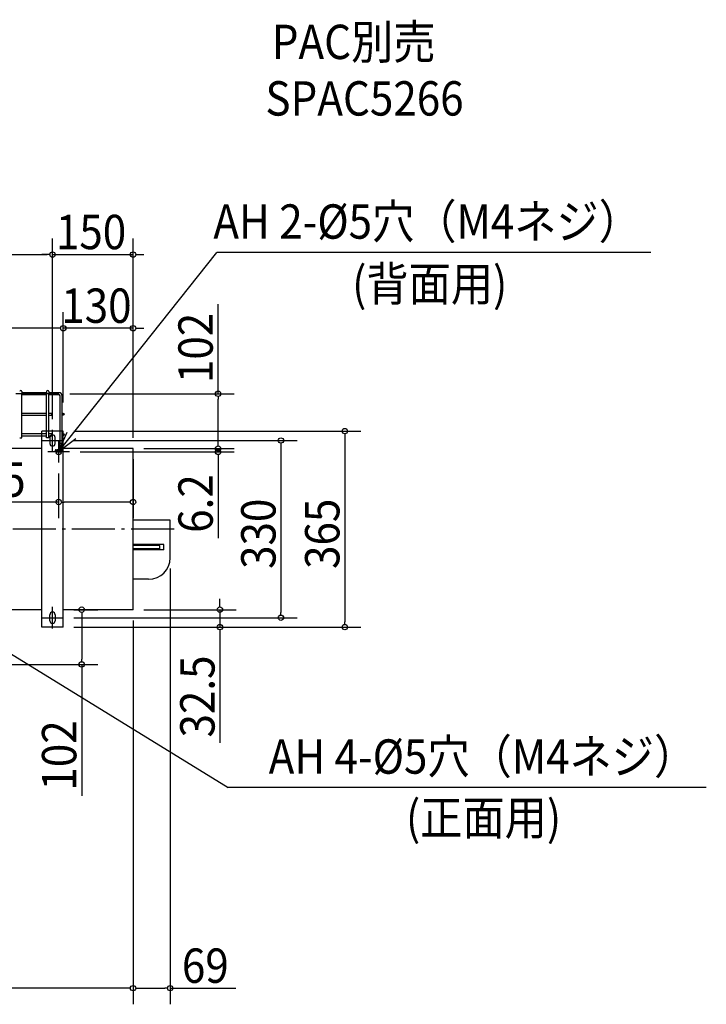
# Model space of a CAD drawing. Extents: x -1421 to 1467, y -885 to 949.
# Drawn here: x 189 to 1467, y -885 to 949 of the extents above; entities that cross this region are included whole.
import ezdxf

# ---------------------------------------------------------------- set-up
doc = ezdxf.new("R2010")
doc.units = 0
doc.header["$LTSCALE"] = 20
doc.header["$MEASUREMENT"] = 0
for name, pattern in [('CONTINOUS', [0]), ('DASHDOT', [5.5, 4, -0.6, 0.3, -0.6]), ('DASHED', [15, 7, -8]), ('DOT_CENTER', [14, 12, -1, 0, -1])]:
    doc.linetypes.add(name, pattern=pattern)
doc.layers.get('0').update_dxf_attribs({"linetype": 'CONTINUOUS'})
for name, color, linetype in [('BASIS', 6, 'CONTINUOUS'), ('DETAIL', 5, 'CONTINUOUS'), ('ETC', 83, 'CONTINUOUS'), ('FIX', 241, 'CONTINUOUS'), ('NOTE', 4, 'CONTINUOUS'), ('OUTLINE', 3, 'CONTINUOUS'), ('SIZE', 32, 'CONTINUOUS')]:
    doc.layers.add(name, color=color, linetype=linetype)
doc.styles.get("Standard").update_dxf_attribs({"font": 'SIMPLEX', "width": 0.9, "bigfont": 'BIGFONT'})

msp = doc.modelspace()

# ---------------------------------------------------------------- linework, layer by layer
at = {"linetype": 'CONTINUOUS'}
for p, q in [((230, -182.5), (230, 182.5)), ((270, 182.5), (230, 182.5)), ((245, 170.5), (245, 159.5)), ((255, 159.5), (255, 170.5)), ((270, -182.5), (270, 182.5)), ((230, 150), (-230, 150)), ((400, 150), (270, 150)), ((400, -150), (400, 150)), ((469, 16.5), (400, 16.5)), ((469, -53.5), (469, 16.5)), ((457, -28.7), (400, -28.7)), ((450, -30.3), (400, -30.3)), ((450, -36.7), (450, -30.3)), ((457, -38.3), (457, -28.7)), ((450, -36.7), (400, -36.7)), ((457, -38.3), (400, -38.3)), ((429, -93.5), (400, -93.5)), ((230, -150), (-230, -150)), ((245, -170.5), (245, -159.5)), ((255, -159.5), (255, -170.5)), ((400, -150), (270, -150)), ((270, -182.5), (230, -182.5))]:
    msp.add_line(p, q, dxfattribs=at)
for centre, radius, start, end in [((250, 170.5), 5, 0, 180), ((250, 159.5), 5, 180, 0), ((429, -53.5), 40, 270, 0), ((250, -159.5), 5, 0, 180), ((250, -170.5), 5, 180, 0)]:
    msp.add_arc(centre, radius, start, end, dxfattribs=at)
at = {"layer": 'BASIS', "linetype": 'DASHDOT'}
for p, q in [((262, 252), (-506, 252)), ((267.8, 214), (272.2, 214)), ((270, 211.8), (270, 216.2)), ((267.8, 176), (272.2, 176)), ((270, 173.8), (270, 178.2)), ((261.5, 151.8), (261.5, 139.8))]:
    msp.add_line(p, q, dxfattribs=at)
at = {"layer": 'BASIS', "color": 6, "linetype": 'DASHDOT'}
for p, q in [((250, 145), (250, 185)), ((250, 145), (250, 185)), ((230, 165), (270, 165)), ((230, 165), (270, 165)), ((476.3, 0), (-444.1, 0)), ((250, -185), (250, -145)), ((250, -185), (250, -145)), ((230, -165), (270, -165)), ((230, -165), (270, -165))]:
    msp.add_line(p, q, dxfattribs=at)
at = {"layer": 'DETAIL', "linetype": 'CONTINUOUS'}
for p, q in [((193, 256), (193, 254)), ((239, 254), (193, 254)), ((193, 254), (193, 252)), ((193, 250), (193, 252)), ((239, 250), (193, 250)), ((193, 216), (193, 250)), ((239, 256), (239, 254)), ((239, 254), (239, 252)), ((239, 250), (239, 252)), ((239, 216), (239, 250)), ((243, 256), (243, 254)), ((262, 254), (243, 254)), ((243, 254), (243, 252)), ((243, 250), (243, 252)), ((262, 250), (243, 250)), ((243, 216), (243, 250)), ((264, 160), (264, 248)), ((268, 214), (268, 248)), ((193, 216), (239, 216)), ((193, 212), (193, 216)), ((193, 212), (239, 212)), ((193, 178), (193, 212)), ((239, 212), (239, 216)), ((239, 207), (239, 212)), ((239, 170), (239, 207)), ((243, 216), (248, 216)), ((243, 212), (243, 216)), ((243, 212), (248, 212)), ((243, 207), (243, 212)), ((243, 178), (243, 207)), ((248, 216), (248, 212)), ((268, 176), (268, 214)), ((189, 170), (193, 170)), ((193, 178), (198, 178)), ((193, 174), (193, 178)), ((193, 174), (198, 174)), ((193, 170), (193, 174)), ((198, 178), (239, 178)), ((198, 174), (239, 174)), ((243, 170), (239, 170)), ((243, 178), (248, 178)), ((243, 174), (243, 178)), ((243, 174), (248, 174)), ((243, 170), (243, 174)), ((248, 178), (248, 174)), ((268, 160), (268, 176)), ((257, 147.8), (264, 147.8)), ((264, 149.8), (264, 160)), ((264, 160), (266, 160)), ((264, 147.8), (264, 149.8)), ((264, 147.8), (266, 147.8)), ((266, 160), (268, 160)), ((268, 149.8), (268, 160)), ((268, 145.8), (268, 149.8)), ((257, 143.8), (266, 143.8))]:
    msp.add_line(p, q, dxfattribs=at)
at = {"layer": 'DETAIL', "linetype": 'DASHED'}
for p, q in [((239, 254), (193, 254)), ((239, 254), (193, 254)), ((239, 254), (193, 254)), ((239, 250), (193, 250)), ((239, 250), (193, 250)), ((239, 250), (193, 250)), ((262, 254), (243, 254)), ((262, 254), (243, 254)), ((262, 254), (243, 254)), ((262, 250), (243, 250)), ((262, 250), (243, 250)), ((262, 250), (243, 250)), ((264, 160), (264, 248)), ((264, 160), (264, 248)), ((264, 160), (264, 248)), ((268, 214), (268, 248)), ((268, 214), (268, 248)), ((268, 214), (268, 248)), ((268, 176), (268, 214)), ((268, 176), (268, 214)), ((268, 176), (268, 214)), ((193, 178), (198, 178)), ((193, 174), (198, 174)), ((268, 160), (268, 176)), ((268, 160), (268, 176)), ((268, 160), (268, 176)), ((257, 147.8), (264, 147.8)), ((264, 149.8), (264, 160)), ((264, 160), (266, 160)), ((264, 147.8), (264, 149.8)), ((264, 147.8), (266, 147.8)), ((266, 160), (268, 160)), ((268, 149.8), (268, 160)), ((268, 145.8), (268, 149.8)), ((257, 143.8), (266, 143.8))]:
    msp.add_line(p, q, dxfattribs=at)
at = {"layer": 'DETAIL', "linetype": 'DOT_CENTER'}
msp.add_line((257, 145.8), (266, 145.8), dxfattribs=at)
at = {"layer": 'DETAIL', "linetype": 'CONTINUOUS'}
for centre in [(270, 214), (270, 176)]:
    msp.add_circle(centre, 2, dxfattribs=at)
for centre, radius, start, end in [((191, 256), 2, 0, 180), ((241, 256), 2, 0, 180), ((262, 248), 6, 0, 90), ((262, 248), 2, 0, 90), ((257, 145.8), 2, 90, 180), ((266, 145.8), 2, 0, 90), ((257, 145.8), 2, 180, 270), ((266, 145.8), 2, 270, 0)]:
    msp.add_arc(centre, radius, start, end, dxfattribs=at)
at = {"layer": 'DETAIL', "linetype": 'DASHED'}
for centre, radius, start, end in [((262, 248), 6, 0, 90), ((262, 248), 6, 0, 90), ((262, 248), 6, 0, 90), ((262, 248), 2, 0, 90), ((262, 248), 2, 0, 90), ((262, 248), 2, 0, 90), ((257, 145.8), 2, 90, 180), ((257, 145.8), 2, 180, 270), ((266, 145.8), 2, 270, 0)]:
    msp.add_arc(centre, radius, start, end, dxfattribs=at)
at = {"layer": 'FIX'}
msp.add_circle((261.5, 143.8), 5, dxfattribs=at)
at = {"layer": 'NOTE', "linetype": 'CONTINUOUS'}
for p, q in [((261.5, 143.8), (555.7, 515)), ((39, -150), (576.9, -481.3))]:
    msp.add_line(p, q, dxfattribs=at)
at = {"layer": 'NOTE'}
for p, q in [((1363.8, 515), (555.7, 515)), ((1466.9, -481.3), (576.9, -481.3))]:
    msp.add_line(p, q, dxfattribs=at)
at = {"layer": 'NOTE', "linetype": 'CONTINOUS'}
for p, q in [((261.5, 163.8), (261.5, 123.8)), ((281.5, 143.8), (241.5, 143.8))]:
    msp.add_line(p, q, dxfattribs=at)
at = {"layer": 'NOTE', "linetype": 'CONTINUOUS'}
msp.add_lwpolyline([(293.4, 167.9), (261.5, 143.8), (277.1, 180.6)], dxfattribs=at)
at = {"layer": 'OUTLINE', "linetype": 'CONTINUOUS'}
for p, q in [((193, 256), (193, 254)), ((239, 254), (193, 254)), ((193, 254), (193, 252)), ((193, 250), (193, 252)), ((239, 250), (193, 250)), ((193, 216), (193, 250)), ((239, 256), (239, 254)), ((239, 254), (239, 252)), ((239, 250), (239, 252)), ((239, 216), (239, 250)), ((243, 256), (243, 254)), ((262, 254), (243, 254)), ((243, 254), (243, 252)), ((243, 250), (243, 252)), ((262, 250), (243, 250)), ((243, 216), (243, 250)), ((264, 160), (264, 248)), ((268, 214), (268, 248)), ((193, 216), (239, 216)), ((193, 212), (193, 216)), ((193, 212), (239, 212)), ((193, 178), (193, 212)), ((239, 212), (239, 216)), ((239, 207), (239, 212)), ((239, 170), (239, 207)), ((243, 216), (248, 216)), ((243, 212), (243, 216)), ((243, 212), (248, 212)), ((243, 207), (243, 212)), ((243, 178), (243, 207)), ((248, 216), (248, 212)), ((268, 176), (268, 214)), ((189, 170), (193, 170)), ((193, 174), (193, 178)), ((193, 178), (198, 178)), ((193, 174), (198, 174)), ((193, 170), (193, 174)), ((198, 178), (239, 178)), ((198, 174), (239, 174)), ((243, 170), (239, 170)), ((243, 174), (243, 178)), ((243, 178), (248, 178)), ((243, 174), (248, 174)), ((243, 170), (243, 174)), ((248, 178), (248, 174)), ((268, 160), (268, 176)), ((257, 147.8), (264, 147.8)), ((264, 149.8), (264, 160)), ((264, 160), (266, 160)), ((264, 147.8), (264, 149.8)), ((264, 147.8), (266, 147.8)), ((266, 160), (268, 160)), ((268, 149.8), (268, 160)), ((268, 145.8), (268, 149.8)), ((257, 143.8), (266, 143.8))]:
    msp.add_line(p, q, dxfattribs=at)
at = {"layer": 'OUTLINE', "linetype": 'DASHED'}
for p, q in [((239, 254), (193, 254)), ((239, 254), (193, 254)), ((239, 254), (193, 254)), ((239, 250), (193, 250)), ((239, 250), (193, 250)), ((239, 250), (193, 250)), ((262, 254), (243, 254)), ((262, 254), (243, 254)), ((262, 254), (243, 254)), ((262, 250), (243, 250)), ((262, 250), (243, 250)), ((262, 250), (243, 250)), ((264, 160), (264, 248)), ((264, 160), (264, 248)), ((264, 160), (264, 248)), ((268, 214), (268, 248)), ((268, 214), (268, 248)), ((268, 214), (268, 248)), ((268, 176), (268, 214)), ((268, 176), (268, 214)), ((268, 176), (268, 214)), ((193, 178), (198, 178)), ((193, 174), (198, 174)), ((268, 160), (268, 176)), ((268, 160), (268, 176)), ((268, 160), (268, 176)), ((257, 147.8), (264, 147.8)), ((264, 149.8), (264, 160)), ((264, 160), (266, 160)), ((264, 147.8), (264, 149.8)), ((264, 147.8), (266, 147.8)), ((266, 160), (268, 160)), ((268, 149.8), (268, 160)), ((268, 145.8), (268, 149.8)), ((257, 143.8), (266, 143.8))]:
    msp.add_line(p, q, dxfattribs=at)
at = {"layer": 'OUTLINE', "linetype": 'DOT_CENTER'}
msp.add_line((257, 145.8), (266, 145.8), dxfattribs=at)
at = {"layer": 'OUTLINE', "linetype": 'CONTINUOUS'}
for centre in [(270, 214), (270, 176)]:
    msp.add_circle(centre, 2, dxfattribs=at)
for centre, radius, start, end in [((191, 256), 2, 0, 180), ((241, 256), 2, 0, 180), ((262, 248), 6, 0, 90), ((262, 248), 2, 0, 90), ((257, 145.8), 2, 90, 180), ((266, 145.8), 2, 0, 90), ((257, 145.8), 2, 180, 270), ((266, 145.8), 2, 270, 0)]:
    msp.add_arc(centre, radius, start, end, dxfattribs=at)
at = {"layer": 'OUTLINE', "linetype": 'DASHED'}
for centre, radius, start, end in [((262, 248), 6, 0, 90), ((262, 248), 6, 0, 90), ((262, 248), 6, 0, 90), ((262, 248), 2, 0, 90), ((262, 248), 2, 0, 90), ((262, 248), 2, 0, 90), ((257, 145.8), 2, 90, 180), ((257, 145.8), 2, 180, 270), ((266, 145.8), 2, 270, 0)]:
    msp.add_arc(centre, radius, start, end, dxfattribs=at)
at = {"layer": 'SIZE', "linetype": 'CONTINUOUS'}
for p, q in [((250, 205), (250, 541.3)), ((250, 205), (250, 541.3)), ((400, 170), (400, 541.3)), ((-240, 511.3), (240, 511.3)), ((240, 511.3), (230, 511.3)), ((250, 511.3), (400, 511.3)), ((410, 511.3), (420, 511.3)), ((270, 236), (270, 404.1)), ((270, 236.2), (270, 404.1)), ((400, 170), (400, 404.1)), ((558.3, 252), (558.3, 419.1)), ((260, 374.1), (-504, 374.1)), ((260, 374.1), (250, 374.1)), ((400, 374.1), (270, 374.1)), ((410, 374.1), (420, 374.1)), ((282, 252), (588.3, 252)), ((558.3, 160), (558.3, 242)), ((290, 182.5), (824.1, 182.5)), ((558.3, 160), (558.3, 170)), ((794.1, 172.5), (794.1, -172.5)), ((290, 165), (705.2, 165)), ((420, 150), (588.3, 150)), ((420, 150), (588.3, 150)), ((558.3, 150), (558.3, 143.8)), ((675.2, 155), (675.2, -155)), ((301.5, 143.8), (588.3, 143.8)), ((400, 130), (400, 20.4)), ((558.3, 133.8), (558.3, -16.9)), ((261.5, 103.8), (261.5, 20.4)), ((261.5, 50.4), (-6.3, 50.4)), ((390, 50.4), (271.5, 50.4)), ((469, -73.5), (469, -884.9)), ((561.7, -140), (561.7, -130)), ((290, -150), (334.4, -150)), ((290, -165), (705.2, -165)), ((304.4, -160), (304.4, -242)), ((420, -150), (591.7, -150)), ((561.7, -150), (561.7, -182.5)), ((290, -182.5), (591.7, -182.5)), ((290, -182.5), (824.1, -182.5)), ((400, -170), (400, -884.9)), ((400, -170), (400, -884.9)), ((561.7, -192.5), (561.7, -398)), ((158.5, -252), (334.4, -252)), ((304.4, -252), (304.4, -496.9)), ((390, -854.9), (-390, -854.9)), ((410, -854.9), (459, -854.9)), ((469, -854.9), (591.4, -854.9))]:
    msp.add_line(p, q, dxfattribs=at)
at = {"layer": 'SIZE', "linetype": 'BYBLOCK'}
for p, q in [((245, 511.3), (240, 511.3)), ((245, 511.3), (240, 511.3)), ((405, 511.3), (410, 511.3)), ((265, 374.1), (260, 374.1)), ((265, 374.1), (260, 374.1)), ((405, 374.1), (410, 374.1)), ((558.3, 247), (558.3, 242)), ((794.1, 177.5), (794.1, 172.5)), ((558.3, 155), (558.3, 160)), ((558.3, 155), (558.3, 160)), ((675.2, 160), (675.2, 155)), ((558.3, 138.8), (558.3, 133.8)), ((266.5, 50.4), (271.5, 50.4)), ((395, 50.4), (390, 50.4)), ((561.7, -145), (561.7, -140)), ((304.4, -155), (304.4, -160)), ((675.2, -160), (675.2, -155)), ((794.1, -177.5), (794.1, -172.5)), ((561.7, -187.5), (561.7, -192.5)), ((304.4, -247), (304.4, -242)), ((395, -854.9), (390, -854.9)), ((405, -854.9), (410, -854.9)), ((464, -854.9), (459, -854.9))]:
    msp.add_line(p, q, dxfattribs=at)
for centre in [(250, 511.3), (250, 511.3), (400, 511.3), (270, 374.1), (270, 374.1), (400, 374.1), (558.3, 252), (794.1, 182.5), (675.2, 165), (558.3, 150), (558.3, 150), (558.3, 143.8), (261.5, 50.4), (400, 50.4), (304.4, -150), (561.7, -150), (675.2, -165), (561.7, -182.5), (794.1, -182.5), (304.4, -252), (400, -854.9), (400, -854.9), (469, -854.9)]:
    msp.add_circle(centre, 5, dxfattribs=at)

# ---------------------------------------------------------------- texts
at = {"layer": 'ETC', "linetype": 'CONTINUOUS', "width": 0.9}
for s, p in [('PAC別売', (658.1, 875.3)), ('SPAC5266', (646.3, 770.1))]:
    msp.add_text(s, height=64, dxfattribs=at).set_placement(p)
at = {"layer": 'NOTE', "width": 0.9}
for s, p in [('AH 2-%%c5穴（M4ネジ）', (549.4, 540.8)), ('(背面用)', (807.7, 424.8)), ('AH 4-%%c5穴（M4ネジ）', (652.4, -455.5)), ('(正面用)', (907.9, -569.5))]:
    msp.add_text(s, height=64, dxfattribs=at).set_placement(p)
at = {"layer": 'SIZE', "linetype": 'CONTINUOUS', "width": 0.9}
for s, p in [('150', (256.4, 521.3)), ('130', (266.4, 384.1)), ('138.5', (3.7, 60.4)), ('69', (490.9, -844.9))]:
    msp.add_text(s, height=64, dxfattribs=at).set_placement(p)
for s, p in [('102', (548.3, 272)), ('6.2', (548.3, -6.9)), ('330', (665.2, -74.1)), ('365', (784.1, -74.1)), ('32.5', (551.7, -388)), ('102', (294.4, -486.9))]:
    msp.add_text(s, height=64, rotation=90, dxfattribs=at).set_placement(p)

doc.saveas('drawing.dxf')
